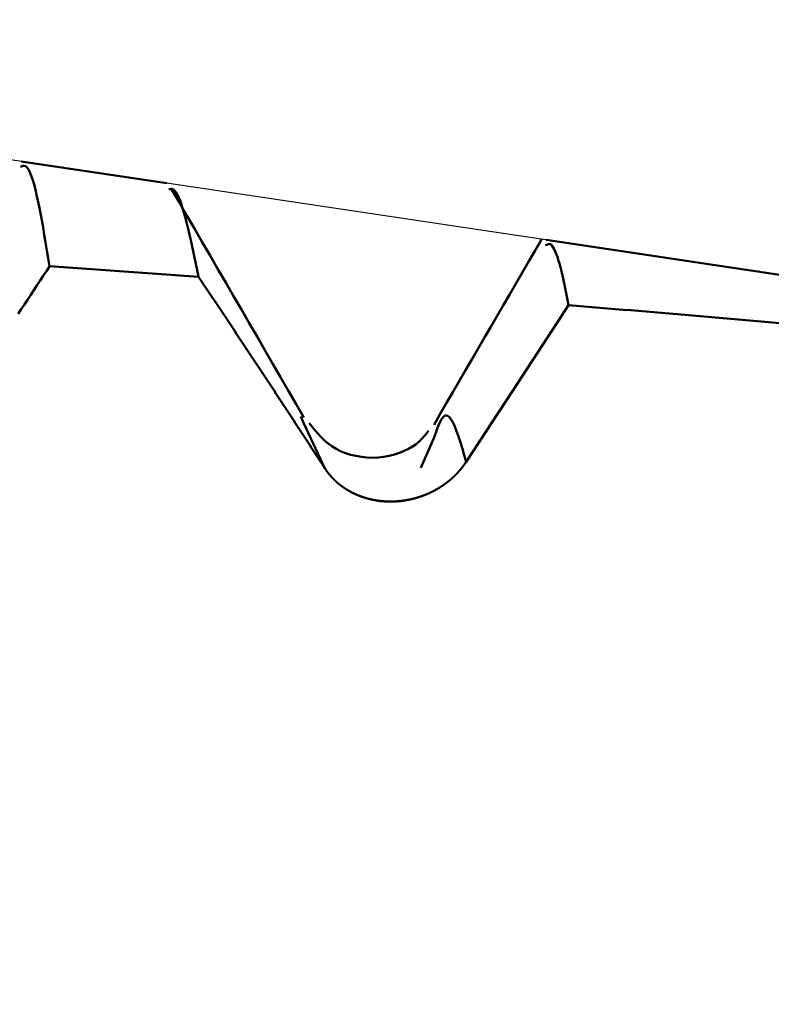
# Model space of a CAD drawing. Extents: x -50 to 107, y -69 to 65.
# Drawn here: x 53 to 55, y 1 to 3 of the extents above; entities that cross this region are included whole.
import ezdxf

# ---------------------------------------------------------------- set-up
doc = ezdxf.new("R2010")
doc.units = 0
doc.header["$PDMODE"] = 1
for name, color, linetype, lineweight in [('1', 4, 'Continuous', 50), ('2', 7, 'Continuous', 25), ('CUT', 1, 'Continuous', 25)]:
    doc.layers.add(name, color=color, linetype=linetype, lineweight=lineweight)
doc.styles.add('STANDARD 3.5 mm', font='monos.ttf', dxfattribs={"height": 3.5})
doc.dimstyles.new('AM_DIN', dxfattribs={"dimtxt": 3.5, "dimasz": 2.5, "dimexe": 2, "dimexo": 1, "dimgap": 1, "dimtad": 1, "dimdsep": 46, "dimtxsty": 'STANDARD 3.5 mm', "dimcen": 0.09, "dimadec": 0, "dimazin": 2, "dimtm": 1e-09, "dimtfac": 0.707107, "dimtmove": 0, "dimatfit": 3, "dimfxl": 1, "dimtolj": 1, "dimlwd": -1, "dimlwe": -1, "dimarcsym": 0})

# ---------------------------------------------------------------- blocks, each defined once
blk = doc.blocks.new('*D4')
at = {"layer": '2', "color": 0}
for p, q in [((105, 2.4), (105, 20.5405)), ((105, 4.9), (105, 7.4)), ((58, 2.4), (107, 2.4)), ((105, -3.065), (105, 2.4)), ((53.5504, -3.065), (107, -3.065)), ((105, -5.565), (105, -8.065))]:
    blk.add_line(p, q, dxfattribs=at)
for points in [[(104.5833, 4.9), (105.4167, 4.9), (105, 2.4)], [(105.4167, -5.565), (104.5833, -5.565), (105, -3.065)]]:
    blk.add_solid(points, dxfattribs=at)
at = {"layer": 'DEFPOINTS', "color": 0}
for p in [(57, 2.4), (95, 2.4), (52.5504, -3.065)]:
    blk.add_point(p, dxfattribs=at)
at = {"layer": '2', "color": 0, "insert": (102.1887, 14.1785), "char_height": 3.5, "attachment_point": 5, "rotation": 90, "style": 'STANDARD 3.5 mm'}
blk.add_mtext('\\A1;M6x1', dxfattribs=at)
blk = doc.blocks.new('*D5')
at = {"layer": '2', "color": 0}
for p, q in [((52.5504, 4.065), (52.5504, 32)), ((57, 3.4), (57, 32)), ((50.0504, 30), (47.5504, 30)), ((52.5504, 30), (57, 30)), ((57, 30), (75.543, 30)), ((59.5, 30), (62, 30))]:
    blk.add_line(p, q, dxfattribs=at)
for points in [[(50.0504, 29.5833), (50.0504, 30.4167), (52.5504, 30)], [(59.5, 30.4167), (59.5, 29.5833), (57, 30)]]:
    blk.add_solid(points, dxfattribs=at)
at = {"layer": 'DEFPOINTS', "color": 0}
for p in [(57, 25), (52.5504, 3.065), (57, 2.4)]:
    blk.add_point(p, dxfattribs=at)
at = {"layer": '2', "color": 0, "insert": (68.7715, 35.7279), "char_height": 3.5, "attachment_point": 5, "style": 'STANDARD 3.5 mm'}
blk.add_mtext("\\A1;4.45\\P'B'", dxfattribs=at)
blk = doc.blocks.new('*D6')
at = {"layer": '2', "color": 0}
for p, q in [((46.9999, 4.0626), (46.9999, 47)), ((57, 3.4), (57, 47)), ((44.4999, 45), (41.9999, 45)), ((46.9999, 45), (49.4999, 45)), ((49.4999, 45), (54.5, 45)), ((57, 45), (54.5, 45)), ((57, 45), (72.7133, 45)), ((59.5, 45), (62, 45))]:
    blk.add_line(p, q, dxfattribs=at)
for points in [[(44.4999, 45.4167), (44.4999, 44.5833), (46.9999, 45)], [(59.5, 45.4167), (59.5, 44.5833), (57, 45)]]:
    blk.add_solid(points, dxfattribs=at)
at = {"layer": 'DEFPOINTS', "color": 0}
for p in [(57, 45), (46.9999, 3.0626), (57, 2.4)]:
    blk.add_point(p, dxfattribs=at)
at = {"layer": '2', "color": 0, "insert": (66.1066, 47.8115), "char_height": 3.5, "attachment_point": 5, "style": 'STANDARD 3.5 mm'}
blk.add_mtext('\\A1;10.0', dxfattribs=at)

msp = doc.modelspace()

# ---------------------------------------------------------------- linework, layer by layer
at = {"layer": '1'}
for p, q in [((53.5913, 2.9094), (53.3362, 2.9476)), ((54.6856, 2.7459), (54.2567, 2.81)), ((53.8318, 2.4879), (53.8261, 2.5003)), ((53.8686, 2.4093), (53.8318, 2.4879)), ((54.0595, 2.4622), (54.0366, 2.4105))]:
    msp.add_line(p, q, dxfattribs=at)
for points in [[(53.3856, 2.7636), (53.3833, 2.7777), (53.3811, 2.7916), (53.3788, 2.8054), (53.3765, 2.8189), (53.3743, 2.832), (53.372, 2.8446), (53.3697, 2.8568), (53.3675, 2.8683), (53.3652, 2.8791), (53.363, 2.8892), (53.3608, 2.8985), (53.3585, 2.907), (53.3563, 2.9146), (53.3541, 2.9213), (53.3519, 2.9271), (53.3497, 2.9318), (53.3476, 2.9354), (53.3454, 2.938), (53.3433, 2.9394), (53.3411, 2.9398), (53.339, 2.9395), (53.3368, 2.9388), (53.3347, 2.9378)], [(53.8318, 2.4985), (53.818, 2.5222), (53.8043, 2.5458), (53.7906, 2.5695), (53.7769, 2.5931), (53.7632, 2.6168), (53.7495, 2.6405), (53.7358, 2.6641), (53.722, 2.6878), (53.7083, 2.7115), (53.6946, 2.7351), (53.6809, 2.7588), (53.6672, 2.7824), (53.6535, 2.8061), (53.6398, 2.8297), (53.6261, 2.8534), (53.6124, 2.8771), (53.5986, 2.9007)], [(53.5947, 2.8985), (53.5969, 2.8989), (53.5991, 2.8991), (53.6012, 2.8988), (53.6034, 2.8977), (53.6056, 2.8957), (53.6079, 2.8928), (53.6101, 2.889), (53.6123, 2.8843), (53.6146, 2.8788), (53.6168, 2.8726), (53.6191, 2.8656), (53.6214, 2.858), (53.6237, 2.8498), (53.626, 2.841), (53.6283, 2.8317), (53.6306, 2.822), (53.6329, 2.8118), (53.6352, 2.8013), (53.6375, 2.7904), (53.6398, 2.7794), (53.6421, 2.7681), (53.6444, 2.7567), (53.6467, 2.7453)], [(54.2483, 2.8106), (54.2372, 2.7915), (54.2262, 2.7724), (54.2151, 2.7533), (54.204, 2.7342), (54.1929, 2.7151), (54.1818, 2.696), (54.1707, 2.6769), (54.1596, 2.6578), (54.1486, 2.6387), (54.1375, 2.6196), (54.1264, 2.6005), (54.1153, 2.5814), (54.1042, 2.5623), (54.0931, 2.5432), (54.082, 2.5241), (54.0709, 2.505), (54.0599, 2.4859)], [(54.2958, 2.6955), (54.294, 2.7047), (54.2922, 2.7138), (54.2904, 2.7227), (54.2886, 2.7313), (54.2868, 2.7396), (54.285, 2.7475), (54.2832, 2.755), (54.2814, 2.762), (54.2796, 2.7687), (54.2778, 2.7748), (54.2761, 2.7804), (54.2743, 2.7854), (54.2725, 2.7899), (54.2708, 2.7937), (54.269, 2.7969), (54.2673, 2.7993), (54.2656, 2.8011), (54.2638, 2.8022), (54.2621, 2.8026), (54.2604, 2.8025), (54.2587, 2.8021), (54.257, 2.8014), (54.2553, 2.8006)], [(53.3856, 2.7636), (53.3801, 2.7553), (53.3746, 2.7469), (53.3691, 2.7386), (53.3636, 2.7302), (53.3581, 2.7219), (53.3527, 2.7135), (53.3472, 2.7052), (53.3417, 2.6968), (53.3362, 2.6885), (53.3307, 2.6801)], [(53.8686, 2.4093), (53.8652, 2.4146), (53.8618, 2.4199), (53.8584, 2.4252), (53.855, 2.4304), (53.8515, 2.4357), (53.8481, 2.441), (53.8447, 2.4462), (53.8413, 2.4515), (53.8378, 2.4568), (53.8344, 2.4621), (53.831, 2.4673), (53.8275, 2.4726), (53.8241, 2.4779), (53.8207, 2.4831), (53.8172, 2.4884), (53.8138, 2.4936), (53.8103, 2.4989), (53.8069, 2.5042), (53.8034, 2.5094), (53.8, 2.5147), (53.7965, 2.5199), (53.7931, 2.5252), (53.7896, 2.5305), (53.7862, 2.5357), (53.7827, 2.541), (53.7793, 2.5462), (53.7758, 2.5515), (53.7723, 2.5567), (53.7689, 2.562), (53.7654, 2.5672), (53.7619, 2.5725), (53.7585, 2.5777), (53.755, 2.583), (53.7515, 2.5882), (53.7481, 2.5935), (53.7446, 2.5987), (53.7411, 2.604), (53.7376, 2.6092), (53.7341, 2.6144), (53.7307, 2.6197), (53.7272, 2.6249), (53.7237, 2.6302), (53.7202, 2.6354), (53.7167, 2.6407), (53.7132, 2.6459), (53.7098, 2.6511), (53.7063, 2.6564), (53.7028, 2.6616), (53.6993, 2.6668), (53.6958, 2.6721), (53.6923, 2.6773), (53.6888, 2.6825), (53.6853, 2.6878), (53.6818, 2.693), (53.6783, 2.6982), (53.6748, 2.7035), (53.6713, 2.7087), (53.6678, 2.7139), (53.6643, 2.7192), (53.6608, 2.7244), (53.6573, 2.7296), (53.6538, 2.7348), (53.6503, 2.7401), (53.6467, 2.7453)], [(54.0502, 2.4754), (54.0466, 2.4706), (54.0428, 2.4659), (54.0386, 2.4613), (54.0339, 2.4567), (54.0285, 2.4522), (54.0222, 2.4479), (54.0152, 2.4438), (54.0076, 2.44), (53.9993, 2.4366), (53.9906, 2.4337), (53.9814, 2.4313), (53.9719, 2.4296), (53.9622, 2.4285), (53.9523, 2.4282), (53.9423, 2.4285), (53.9324, 2.4295), (53.9228, 2.4312), (53.9134, 2.4334), (53.9044, 2.4363), (53.8959, 2.4398), (53.888, 2.4437), (53.8808, 2.4482), (53.8741, 2.4532), (53.8678, 2.4585), (53.862, 2.4641), (53.8565, 2.47), (53.8512, 2.476), (53.846, 2.4822), (53.841, 2.4885)], [(54.1161, 2.4208), (54.1128, 2.4324), (54.1095, 2.4438), (54.1061, 2.4547), (54.1028, 2.4651), (54.0995, 2.4746), (54.0962, 2.4831), (54.0928, 2.4903), (54.0895, 2.496), (54.0862, 2.5001), (54.0829, 2.5022), (54.0795, 2.5023), (54.0762, 2.5001), (54.0729, 2.4955), (54.0695, 2.4889), (54.0662, 2.4808), (54.0628, 2.4717), (54.0595, 2.4622)], [(54.1161, 2.4208), (54.1159, 2.4205), (54.1158, 2.4203), (54.1156, 2.4201), (54.1155, 2.4198), (54.1153, 2.4196), (54.1152, 2.4194), (54.115, 2.4192), (54.1149, 2.4189), (54.1147, 2.4187), (54.1146, 2.4185), (54.1144, 2.4182), (54.1143, 2.418), (54.1141, 2.4178), (54.1139, 2.4176), (54.1138, 2.4173), (54.1136, 2.4171), (54.1135, 2.4169), (54.1133, 2.4167), (54.1132, 2.4164), (54.113, 2.4162), (54.1128, 2.416), (54.1127, 2.4158), (54.1125, 2.4155), (54.1123, 2.4153), (54.1122, 2.4151), (54.112, 2.4149), (54.1119, 2.4146), (54.1117, 2.4144), (54.1115, 2.4142), (54.1114, 2.414), (54.1112, 2.4137), (54.111, 2.4135), (54.1109, 2.4133), (54.1107, 2.4131), (54.1105, 2.4129), (54.1104, 2.4126), (54.1102, 2.4124), (54.11, 2.4122), (54.1098, 2.412), (54.1097, 2.4118), (54.1095, 2.4115), (54.1093, 2.4113), (54.1092, 2.4111), (54.109, 2.4109), (54.1088, 2.4106), (54.1086, 2.4104), (54.1085, 2.4102), (54.1083, 2.41), (54.1081, 2.4098), (54.1079, 2.4096), (54.1078, 2.4093), (54.1076, 2.4091), (54.1074, 2.4089), (54.1072, 2.4087), (54.1071, 2.4085), (54.1069, 2.4082), (54.1067, 2.408), (54.1065, 2.4078), (54.1063, 2.4076), (54.1062, 2.4074), (54.106, 2.4072), (54.1058, 2.407), (54.1056, 2.4067), (54.1054, 2.4065), (54.1052, 2.4063), (54.1051, 2.4061), (54.1049, 2.4059), (54.1047, 2.4057), (54.1045, 2.4055), (54.1043, 2.4052), (54.1041, 2.405), (54.1039, 2.4048), (54.1038, 2.4046), (54.1036, 2.4044), (54.1034, 2.4042), (54.1032, 2.404), (54.103, 2.4038), (54.1028, 2.4035), (54.1026, 2.4033), (54.1024, 2.4031), (54.1022, 2.4029), (54.1021, 2.4027), (54.1019, 2.4025), (54.1017, 2.4023), (54.1015, 2.4021), (54.1013, 2.4019), (54.1011, 2.4017), (54.1009, 2.4014), (54.1007, 2.4012), (54.1005, 2.401), (54.1003, 2.4008), (54.1001, 2.4006), (54.0999, 2.4004), (54.0997, 2.4002), (54.0995, 2.4), (54.0993, 2.3998), (54.0991, 2.3996), (54.0989, 2.3994), (54.0987, 2.3992), (54.0985, 2.399), (54.0983, 2.3988), (54.0981, 2.3986), (54.0979, 2.3984), (54.0977, 2.3982), (54.0975, 2.398), (54.0973, 2.3978), (54.0971, 2.3975), (54.0969, 2.3973), (54.0967, 2.3971), (54.0965, 2.3969), (54.0963, 2.3967), (54.0961, 2.3965), (54.0959, 2.3963), (54.0957, 2.3961), (54.0955, 2.3959), (54.0953, 2.3957), (54.0951, 2.3955), (54.0949, 2.3953), (54.0946, 2.3951), (54.0944, 2.395), (54.0942, 2.3948), (54.094, 2.3946), (54.0938, 2.3944), (54.0936, 2.3942), (54.0934, 2.394), (54.0932, 2.3938), (54.093, 2.3936), (54.0928, 2.3934), (54.0925, 2.3932), (54.0923, 2.393), (54.0921, 2.3928), (54.0919, 2.3926), (54.0917, 2.3924), (54.0915, 2.3922), (54.0913, 2.392), (54.091, 2.3918), (54.0908, 2.3916), (54.0906, 2.3915), (54.0904, 2.3913), (54.0902, 2.3911), (54.09, 2.3909), (54.0897, 2.3907), (54.0895, 2.3905), (54.0893, 2.3903), (54.0891, 2.3901), (54.0889, 2.3899), (54.0886, 2.3897), (54.0884, 2.3896), (54.0882, 2.3894), (54.088, 2.3892), (54.0878, 2.389), (54.0875, 2.3888), (54.0873, 2.3886), (54.0871, 2.3884), (54.0869, 2.3883), (54.0867, 2.3881), (54.0864, 2.3879), (54.0862, 2.3877), (54.086, 2.3875), (54.0858, 2.3873), (54.0855, 2.3872), (54.0853, 2.387), (54.0851, 2.3868), (54.0849, 2.3866), (54.0846, 2.3864), (54.0844, 2.3863), (54.0842, 2.3861), (54.0839, 2.3859), (54.0837, 2.3857), (54.0835, 2.3855), (54.0833, 2.3854), (54.083, 2.3852), (54.0828, 2.385), (54.0826, 2.3848), (54.0823, 2.3846), (54.0821, 2.3845), (54.0819, 2.3843), (54.0816, 2.3841), (54.0814, 2.3839), (54.0812, 2.3838), (54.0809, 2.3836), (54.0807, 2.3834), (54.0805, 2.3832), (54.0802, 2.3831), (54.08, 2.3829), (54.0798, 2.3827), (54.0795, 2.3825), (54.0793, 2.3824), (54.079, 2.3822), (54.0788, 2.382), (54.0786, 2.3819), (54.0783, 2.3817), (54.0781, 2.3815), (54.0778, 2.3813), (54.0776, 2.3812), (54.0774, 2.381), (54.0771, 2.3808), (54.0769, 2.3807), (54.0766, 2.3805), (54.0764, 2.3803), (54.0762, 2.3802), (54.0759, 2.38), (54.0757, 2.3798), (54.0754, 2.3797), (54.0752, 2.3795), (54.0749, 2.3793), (54.0747, 2.3792), (54.0745, 2.379), (54.0742, 2.3788), (54.074, 2.3787), (54.0737, 2.3785), (54.0735, 2.3784), (54.0732, 2.3782), (54.073, 2.378), (54.0727, 2.3779), (54.0725, 2.3777), (54.0722, 2.3775), (54.072, 2.3774), (54.0717, 2.3772), (54.0715, 2.3771), (54.0712, 2.3769), (54.071, 2.3767), (54.0707, 2.3766), (54.0705, 2.3764), (54.0702, 2.3763), (54.07, 2.3761), (54.0697, 2.376), (54.0695, 2.3758), (54.0692, 2.3756), (54.069, 2.3755), (54.0687, 2.3753), (54.0685, 2.3752), (54.0682, 2.375), (54.068, 2.3749), (54.0677, 2.3747), (54.0674, 2.3746), (54.0672, 2.3744), (54.0669, 2.3743), (54.0667, 2.3741), (54.0664, 2.374), (54.0662, 2.3738), (54.0659, 2.3737), (54.0657, 2.3735), (54.0654, 2.3734), (54.0651, 2.3732), (54.0649, 2.3731), (54.0646, 2.3729), (54.0644, 2.3728), (54.0641, 2.3726), (54.0638, 2.3725), (54.0636, 2.3723), (54.0633, 2.3722), (54.0631, 2.372), (54.0628, 2.3719), (54.0625, 2.3717), (54.0623, 2.3716), (54.062, 2.3715), (54.0618, 2.3713), (54.0615, 2.3712), (54.0612, 2.371), (54.061, 2.3709), (54.0607, 2.3707), (54.0604, 2.3706), (54.0602, 2.3705), (54.0599, 2.3703), (54.0596, 2.3702), (54.0594, 2.37), (54.0591, 2.3699), (54.0589, 2.3698), (54.0586, 2.3696), (54.0583, 2.3695), (54.0581, 2.3694), (54.0578, 2.3692), (54.0575, 2.3691), (54.0573, 2.3689), (54.057, 2.3688), (54.0567, 2.3687), (54.0565, 2.3685), (54.0562, 2.3684), (54.0559, 2.3683), (54.0557, 2.3681), (54.0554, 2.368), (54.0551, 2.3679), (54.0548, 2.3678), (54.0546, 2.3676), (54.0543, 2.3675), (54.054, 2.3674), (54.0538, 2.3672), (54.0535, 2.3671), (54.0532, 2.367), (54.053, 2.3669), (54.0527, 2.3667), (54.0524, 2.3666), (54.0521, 2.3665), (54.0519, 2.3663), (54.0516, 2.3662), (54.0513, 2.3661), (54.0511, 2.366), (54.0508, 2.3659), (54.0505, 2.3657), (54.0502, 2.3656), (54.05, 2.3655), (54.0497, 2.3654), (54.0494, 2.3652), (54.0491, 2.3651), (54.0489, 2.365), (54.0486, 2.3649), (54.0483, 2.3648), (54.048, 2.3646), (54.0478, 2.3645), (54.0475, 2.3644), (54.0472, 2.3643), (54.0469, 2.3642), (54.0467, 2.3641), (54.0464, 2.3639), (54.0461, 2.3638), (54.0458, 2.3637), (54.0456, 2.3636), (54.0453, 2.3635), (54.045, 2.3634), (54.0447, 2.3633), (54.0445, 2.3632), (54.0442, 2.363), (54.0439, 2.3629), (54.0436, 2.3628), (54.0433, 2.3627), (54.0431, 2.3626), (54.0428, 2.3625), (54.0425, 2.3624), (54.0422, 2.3623), (54.0419, 2.3622), (54.0417, 2.3621), (54.0414, 2.362), (54.0411, 2.3619), (54.0408, 2.3618), (54.0405, 2.3616), (54.0403, 2.3615), (54.04, 2.3614), (54.0397, 2.3613), (54.0394, 2.3612), (54.0391, 2.3611), (54.0388, 2.361), (54.0386, 2.3609), (54.0383, 2.3608), (54.038, 2.3607), (54.0377, 2.3606), (54.0374, 2.3605), (54.0371, 2.3604), (54.0369, 2.3603), (54.0366, 2.3602), (54.0363, 2.3601), (54.036, 2.36), (54.0357, 2.3599), (54.0354, 2.3598), (54.0351, 2.3598), (54.0349, 2.3597), (54.0346, 2.3596), (54.0343, 2.3595), (54.034, 2.3594), (54.0337, 2.3593), (54.0334, 2.3592), (54.0331, 2.3591), (54.0329, 2.359), (54.0326, 2.3589), (54.0323, 2.3588), (54.032, 2.3587), (54.0317, 2.3587), (54.0314, 2.3586), (54.0311, 2.3585), (54.0308, 2.3584), (54.0305, 2.3583), (54.0303, 2.3582), (54.03, 2.3581), (54.0297, 2.358), (54.0294, 2.358), (54.0291, 2.3579), (54.0288, 2.3578), (54.0285, 2.3577), (54.0282, 2.3576), (54.0279, 2.3575), (54.0277, 2.3575), (54.0274, 2.3574), (54.0271, 2.3573), (54.0268, 2.3572), (54.0265, 2.3571), (54.0262, 2.3571), (54.0259, 2.357), (54.0256, 2.3569), (54.0253, 2.3568), (54.025, 2.3568), (54.0247, 2.3567), (54.0244, 2.3566), (54.0242, 2.3565), (54.0239, 2.3564), (54.0236, 2.3564), (54.0233, 2.3563), (54.023, 2.3562), (54.0227, 2.3562), (54.0224, 2.3561), (54.0221, 2.356), (54.0218, 2.3559), (54.0215, 2.3559), (54.0212, 2.3558), (54.0209, 2.3557), (54.0206, 2.3557), (54.0203, 2.3556), (54.0201, 2.3555), (54.0198, 2.3555), (54.0195, 2.3554), (54.0192, 2.3553), (54.0189, 2.3553), (54.0186, 2.3552), (54.0183, 2.3551), (54.018, 2.3551), (54.0177, 2.355), (54.0174, 2.3549), (54.0171, 2.3549), (54.0168, 2.3548), (54.0165, 2.3548), (54.0162, 2.3547), (54.0159, 2.3546), (54.0156, 2.3546), (54.0153, 2.3545), (54.015, 2.3545), (54.0148, 2.3544), (54.0145, 2.3543), (54.0142, 2.3543), (54.0139, 2.3542), (54.0136, 2.3542), (54.0133, 2.3541), (54.013, 2.3541), (54.0127, 2.354), (54.0124, 2.3539), (54.0121, 2.3539), (54.0118, 2.3538), (54.0115, 2.3538), (54.0112, 2.3537), (54.0109, 2.3537), (54.0106, 2.3536), (54.0103, 2.3536), (54.01, 2.3535), (54.0097, 2.3535), (54.0094, 2.3534), (54.0091, 2.3534), (54.0088, 2.3533), (54.0085, 2.3533), (54.0083, 2.3533), (54.008, 2.3532), (54.0077, 2.3532), (54.0074, 2.3531), (54.0071, 2.3531), (54.0068, 2.353), (54.0065, 2.353), (54.0062, 2.3529), (54.0059, 2.3529), (54.0056, 2.3529), (54.0053, 2.3528), (54.005, 2.3528), (54.0047, 2.3527), (54.0044, 2.3527), (54.0041, 2.3527), (54.0038, 2.3526), (54.0035, 2.3526), (54.0032, 2.3526), (54.0029, 2.3525), (54.0026, 2.3525), (54.0023, 2.3524), (54.002, 2.3524), (54.0017, 2.3524), (54.0014, 2.3523), (54.0012, 2.3523), (54.0009, 2.3523), (54.0006, 2.3522), (54.0003, 2.3522), (54, 2.3522), (53.9997, 2.3522), (53.9994, 2.3521), (53.9991, 2.3521), (53.9988, 2.3521), (53.9985, 2.352), (53.9982, 2.352), (53.9979, 2.352), (53.9976, 2.352), (53.9973, 2.3519), (53.997, 2.3519), (53.9967, 2.3519), (53.9964, 2.3519), (53.9961, 2.3518), (53.9958, 2.3518), (53.9955, 2.3518), (53.9952, 2.3518), (53.9949, 2.3518), (53.9946, 2.3517), (53.9943, 2.3517), (53.994, 2.3517), (53.9937, 2.3517), (53.9935, 2.3517), (53.9932, 2.3516), (53.9929, 2.3516), (53.9926, 2.3516), (53.9923, 2.3516), (53.992, 2.3516), (53.9917, 2.3516), (53.9914, 2.3515), (53.9911, 2.3515), (53.9908, 2.3515), (53.9905, 2.3515), (53.9902, 2.3515), (53.9899, 2.3515), (53.9896, 2.3515), (53.9893, 2.3515), (53.989, 2.3515), (53.9887, 2.3514), (53.9884, 2.3514), (53.9881, 2.3514), (53.9878, 2.3514), (53.9875, 2.3514), (53.9872, 2.3514), (53.9869, 2.3514), (53.9866, 2.3514), (53.9863, 2.3514), (53.986, 2.3514), (53.9857, 2.3514), (53.9854, 2.3514), (53.9852, 2.3514), (53.9849, 2.3514), (53.9846, 2.3514), (53.9843, 2.3514), (53.984, 2.3514), (53.9837, 2.3514), (53.9834, 2.3514), (53.9831, 2.3514), (53.9828, 2.3514), (53.9825, 2.3514), (53.9822, 2.3514), (53.9819, 2.3514), (53.9816, 2.3514), (53.9813, 2.3514), (53.981, 2.3514), (53.9807, 2.3514), (53.9804, 2.3514), (53.9801, 2.3514), (53.9798, 2.3514), (53.9795, 2.3514), (53.9792, 2.3514), (53.979, 2.3514), (53.9787, 2.3514), (53.9784, 2.3515), (53.9781, 2.3515), (53.9778, 2.3515), (53.9775, 2.3515), (53.9772, 2.3515), (53.9769, 2.3515), (53.9766, 2.3515), (53.9763, 2.3515), (53.976, 2.3515), (53.9757, 2.3516), (53.9754, 2.3516), (53.9751, 2.3516), (53.9748, 2.3516), (53.9745, 2.3516), (53.9743, 2.3516), (53.974, 2.3517), (53.9737, 2.3517), (53.9734, 2.3517), (53.9731, 2.3517), (53.9728, 2.3517), (53.9725, 2.3518), (53.9722, 2.3518), (53.9719, 2.3518), (53.9716, 2.3518), (53.9713, 2.3518), (53.971, 2.3519), (53.9707, 2.3519), (53.9705, 2.3519), (53.9702, 2.3519), (53.9699, 2.352), (53.9696, 2.352), (53.9693, 2.352), (53.969, 2.352), (53.9687, 2.3521), (53.9684, 2.3521), (53.9681, 2.3521), (53.9678, 2.3521), (53.9676, 2.3522), (53.9673, 2.3522), (53.967, 2.3522), (53.9667, 2.3523), (53.9664, 2.3523), (53.9661, 2.3523), (53.9658, 2.3524), (53.9655, 2.3524), (53.9652, 2.3524), (53.965, 2.3525), (53.9647, 2.3525), (53.9644, 2.3525), (53.9641, 2.3526), (53.9638, 2.3526), (53.9635, 2.3526), (53.9632, 2.3527), (53.9629, 2.3527), (53.9627, 2.3528), (53.9624, 2.3528), (53.9621, 2.3528), (53.9618, 2.3529), (53.9615, 2.3529), (53.9612, 2.353), (53.9609, 2.353), (53.9607, 2.353), (53.9604, 2.3531), (53.9601, 2.3531), (53.9598, 2.3532), (53.9595, 2.3532), (53.9592, 2.3533), (53.9589, 2.3533), (53.9587, 2.3533), (53.9584, 2.3534), (53.9581, 2.3534), (53.9578, 2.3535), (53.9575, 2.3535), (53.9573, 2.3536), (53.957, 2.3536), (53.9567, 2.3537), (53.9564, 2.3537), (53.9561, 2.3538), (53.9558, 2.3538), (53.9556, 2.3539), (53.9553, 2.3539), (53.955, 2.354), (53.9547, 2.354), (53.9544, 2.3541), (53.9542, 2.3541), (53.9539, 2.3542), (53.9536, 2.3543), (53.9533, 2.3543), (53.953, 2.3544), (53.9528, 2.3544), (53.9525, 2.3545), (53.9522, 2.3545), (53.9519, 2.3546), (53.9516, 2.3547), (53.9514, 2.3547), (53.9511, 2.3548), (53.9508, 2.3548), (53.9505, 2.3549), (53.9503, 2.355), (53.95, 2.355), (53.9497, 2.3551), (53.9494, 2.3551), (53.9491, 2.3552), (53.9489, 2.3553), (53.9486, 2.3553), (53.9483, 2.3554), (53.948, 2.3555), (53.9478, 2.3555), (53.9475, 2.3556), (53.9472, 2.3557), (53.9469, 2.3557), (53.9467, 2.3558), (53.9464, 2.3559), (53.9461, 2.3559), (53.9458, 2.356), (53.9456, 2.3561), (53.9453, 2.3561), (53.945, 2.3562), (53.9447, 2.3563), (53.9445, 2.3564), (53.9442, 2.3564), (53.9439, 2.3565), (53.9436, 2.3566), (53.9434, 2.3567), (53.9431, 2.3567), (53.9428, 2.3568), (53.9425, 2.3569), (53.9423, 2.357), (53.942, 2.357), (53.9417, 2.3571), (53.9415, 2.3572), (53.9412, 2.3573), (53.9409, 2.3573), (53.9407, 2.3574), (53.9404, 2.3575), (53.9401, 2.3576), (53.9398, 2.3577), (53.9396, 2.3577), (53.9393, 2.3578), (53.939, 2.3579), (53.9388, 2.358), (53.9385, 2.3581), (53.9382, 2.3582), (53.938, 2.3582), (53.9377, 2.3583), (53.9374, 2.3584), (53.9372, 2.3585), (53.9369, 2.3586), (53.9366, 2.3587), (53.9364, 2.3588), (53.9361, 2.3588), (53.9358, 2.3589), (53.9356, 2.359), (53.9353, 2.3591), (53.935, 2.3592), (53.9348, 2.3593), (53.9345, 2.3594), (53.9342, 2.3595), (53.934, 2.3596), (53.9337, 2.3596), (53.9334, 2.3597), (53.9332, 2.3598), (53.9329, 2.3599), (53.9327, 2.36), (53.9324, 2.3601), (53.9321, 2.3602), (53.9319, 2.3603), (53.9316, 2.3604), (53.9313, 2.3605), (53.9311, 2.3606), (53.9308, 2.3607), (53.9306, 2.3608), (53.9303, 2.3609), (53.93, 2.361), (53.9298, 2.3611), (53.9295, 2.3612), (53.9293, 2.3613), (53.929, 2.3614), (53.9288, 2.3615), (53.9285, 2.3616), (53.9282, 2.3617), (53.928, 2.3618), (53.9277, 2.3619), (53.9275, 2.362), (53.9272, 2.3621), (53.927, 2.3622), (53.9267, 2.3623), (53.9264, 2.3624), (53.9262, 2.3625), (53.9259, 2.3626), (53.9257, 2.3627), (53.9254, 2.3628), (53.9252, 2.3629), (53.9249, 2.363), (53.9247, 2.3631), (53.9244, 2.3633), (53.9242, 2.3634), (53.9239, 2.3635), (53.9237, 2.3636), (53.9234, 2.3637), (53.9232, 2.3638), (53.9229, 2.3639), (53.9227, 2.364), (53.9224, 2.3641), (53.9222, 2.3642), (53.9219, 2.3644), (53.9217, 2.3645), (53.9214, 2.3646), (53.9212, 2.3647), (53.9209, 2.3648), (53.9207, 2.3649), (53.9204, 2.365), (53.9202, 2.3652), (53.9199, 2.3653), (53.9197, 2.3654), (53.9194, 2.3655), (53.9192, 2.3656), (53.9189, 2.3657), (53.9187, 2.3659), (53.9185, 2.366), (53.9182, 2.3661), (53.918, 2.3662), (53.9177, 2.3663), (53.9175, 2.3665), (53.9172, 2.3666), (53.917, 2.3667), (53.9168, 2.3668), (53.9165, 2.3669), (53.9163, 2.3671), (53.916, 2.3672), (53.9158, 2.3673), (53.9155, 2.3674), (53.9153, 2.3676), (53.9151, 2.3677), (53.9148, 2.3678), (53.9146, 2.3679), (53.9144, 2.3681), (53.9141, 2.3682), (53.9139, 2.3683), (53.9136, 2.3684), (53.9134, 2.3686), (53.9132, 2.3687), (53.9129, 2.3688), (53.9127, 2.369), (53.9125, 2.3691), (53.9122, 2.3692), (53.912, 2.3693), (53.9118, 2.3695), (53.9115, 2.3696), (53.9113, 2.3697), (53.9111, 2.3699), (53.9108, 2.37), (53.9106, 2.3701), (53.9104, 2.3703), (53.9101, 2.3704), (53.9099, 2.3705), (53.9097, 2.3707), (53.9094, 2.3708), (53.9092, 2.3709), (53.909, 2.3711), (53.9087, 2.3712), (53.9085, 2.3713), (53.9083, 2.3715), (53.9081, 2.3716), (53.9078, 2.3718), (53.9076, 2.3719), (53.9074, 2.372), (53.9071, 2.3722), (53.9069, 2.3723), (53.9067, 2.3725), (53.9065, 2.3726), (53.9062, 2.3727), (53.906, 2.3729), (53.9058, 2.373), (53.9056, 2.3732), (53.9053, 2.3733), (53.9051, 2.3735), (53.9049, 2.3736), (53.9047, 2.3737), (53.9044, 2.3739), (53.9042, 2.374), (53.904, 2.3742), (53.9038, 2.3743), (53.9036, 2.3745), (53.9033, 2.3746), (53.9031, 2.3748), (53.9029, 2.3749), (53.9027, 2.3751), (53.9025, 2.3752), (53.9022, 2.3754), (53.902, 2.3755), (53.9018, 2.3756), (53.9016, 2.3758), (53.9014, 2.3759), (53.9011, 2.3761), (53.9009, 2.3763), (53.9007, 2.3764), (53.9005, 2.3766), (53.9003, 2.3767), (53.9001, 2.3769), (53.8998, 2.377), (53.8996, 2.3772), (53.8994, 2.3773), (53.8992, 2.3775), (53.899, 2.3776), (53.8988, 2.3778), (53.8986, 2.3779), (53.8983, 2.3781), (53.8981, 2.3782), (53.8979, 2.3784), (53.8977, 2.3786), (53.8975, 2.3787), (53.8973, 2.3789), (53.8971, 2.379), (53.8969, 2.3792), (53.8967, 2.3793), (53.8965, 2.3795), (53.8962, 2.3797), (53.896, 2.3798), (53.8958, 2.38), (53.8956, 2.3801), (53.8954, 2.3803), (53.8952, 2.3805), (53.895, 2.3806), (53.8948, 2.3808), (53.8946, 2.381), (53.8944, 2.3811), (53.8942, 2.3813), (53.894, 2.3814), (53.8938, 2.3816), (53.8936, 2.3818), (53.8934, 2.3819), (53.8932, 2.3821), (53.893, 2.3823), (53.8928, 2.3824), (53.8926, 2.3826), (53.8924, 2.3828), (53.8922, 2.3829), (53.892, 2.3831), (53.8918, 2.3833), (53.8916, 2.3834), (53.8914, 2.3836), (53.8912, 2.3838), (53.891, 2.3839), (53.8908, 2.3841), (53.8906, 2.3843), (53.8904, 2.3844), (53.8902, 2.3846), (53.89, 2.3848), (53.8898, 2.385), (53.8896, 2.3851), (53.8894, 2.3853), (53.8892, 2.3855), (53.889, 2.3856), (53.8888, 2.3858), (53.8886, 2.386), (53.8884, 2.3862), (53.8882, 2.3863), (53.8881, 2.3865), (53.8879, 2.3867), (53.8877, 2.3869), (53.8875, 2.387), (53.8873, 2.3872), (53.8871, 2.3874), (53.8869, 2.3876), (53.8867, 2.3877), (53.8865, 2.3879), (53.8864, 2.3881), (53.8862, 2.3883), (53.886, 2.3884), (53.8858, 2.3886), (53.8856, 2.3888), (53.8854, 2.389), (53.8852, 2.3892), (53.8851, 2.3893), (53.8849, 2.3895), (53.8847, 2.3897), (53.8845, 2.3899), (53.8843, 2.39), (53.8841, 2.3902), (53.884, 2.3904), (53.8838, 2.3906), (53.8836, 2.3908), (53.8834, 2.391), (53.8832, 2.3911), (53.8831, 2.3913), (53.8829, 2.3915), (53.8827, 2.3917), (53.8825, 2.3919), (53.8824, 2.3921), (53.8822, 2.3922), (53.882, 2.3924), (53.8818, 2.3926), (53.8817, 2.3928), (53.8815, 2.393), (53.8813, 2.3932), (53.8811, 2.3933), (53.881, 2.3934), (53.881, 2.3935), (53.881, 2.3935), (53.8808, 2.3937), (53.8806, 2.3939), (53.8804, 2.3941), (53.8803, 2.3943), (53.8801, 2.3945), (53.8799, 2.3947), (53.8798, 2.3949), (53.8796, 2.395), (53.8794, 2.3952), (53.8792, 2.3954), (53.8791, 2.3956), (53.8789, 2.3958), (53.8787, 2.396), (53.8786, 2.3962), (53.8784, 2.3964), (53.8782, 2.3966), (53.8781, 2.3968), (53.8779, 2.397), (53.8777, 2.3972), (53.8776, 2.3974), (53.8774, 2.3975), (53.8772, 2.3977), (53.8771, 2.3979), (53.8769, 2.3981), (53.8767, 2.3983), (53.8766, 2.3985), (53.8764, 2.3987), (53.8763, 2.3989), (53.8761, 2.3991), (53.8759, 2.3993), (53.8758, 2.3995), (53.8756, 2.3997), (53.8755, 2.3999), (53.8753, 2.4001), (53.8751, 2.4003), (53.875, 2.4005), (53.8748, 2.4007), (53.8747, 2.4009), (53.8745, 2.4011), (53.8744, 2.4013), (53.8742, 2.4015), (53.874, 2.4017), (53.8739, 2.4019), (53.8737, 2.4021), (53.8736, 2.4023), (53.8734, 2.4025), (53.8733, 2.4027), (53.8731, 2.4029), (53.873, 2.4031), (53.8728, 2.4033), (53.8727, 2.4035), (53.8725, 2.4037), (53.8724, 2.4039), (53.8722, 2.4041), (53.8721, 2.4043), (53.8719, 2.4045), (53.8718, 2.4048), (53.8716, 2.405), (53.8715, 2.4052), (53.8713, 2.4054), (53.8712, 2.4056), (53.871, 2.4058), (53.8709, 2.406), (53.8708, 2.4062), (53.8706, 2.4064), (53.8705, 2.4066), (53.8703, 2.4068), (53.8702, 2.407), (53.87, 2.4072), (53.8699, 2.4074), (53.8698, 2.4077), (53.8696, 2.4079), (53.8695, 2.4081), (53.8693, 2.4083), (53.8692, 2.4085), (53.8691, 2.4087), (53.8689, 2.4089), (53.8688, 2.4091), (53.8686, 2.4093)]]:
    msp.add_lwpolyline(points, dxfattribs=at)
at = {"layer": '1', "flags": 128}
msp.add_lwpolyline([(54.2958, 2.6955), (54.2764, 2.6658), (54.1962, 2.5433), (54.1161, 2.4208)], dxfattribs=at)
at = {"layer": '1'}
for start_param, end_param in [(0.369056, 0.376316), (0.33751, 0.350404)]:
    msp.add_ellipse((-36.8641, -8.0861), major_axis=(97.275, 9.176), ratio=0.064782, start_param=start_param, end_param=end_param, dxfattribs=at)
at = {"layer": 'CUT'}
msp.add_lwpolyline([(52.5504, 3.065), (46.9999, 3.0626), (46.9992, 0.0141), (57, 0), (57, 2.4)], close=True, dxfattribs=at)

# ---------------------------------------------------------------- dimensions: what is measured, and where the dimension line sits
at = {"layer": '2'}
dim = msp.add_linear_dim(base=(57, 45), p1=(46.9999, 3.0626), p2=(57, 2.4), dimstyle='AM_DIN', override={"dimdec": 1, "dimzin": 0}, dxfattribs=at)
dim.commit()
dim.dimension.update_dxf_attribs({"geometry": '*D6', "text_midpoint": (66.1066, 45), "dimtype": 160})
dim = msp.add_linear_dim(base=(57, 30), p1=(52.5504, 3.065), p2=(57, 2.4), text="<>\\P'B'", dimstyle='AM_DIN', dxfattribs=at)
dim.commit()
dim.dimension.update_dxf_attribs({"geometry": '*D5', "text_midpoint": (68.7715, 30), "dimtype": 160})
dim = msp.add_linear_dim(base=(105, 2.4), p1=(52.5504, -3.065), p2=(57, 2.4), angle=90, text='M6x1', dimstyle='AM_DIN', dxfattribs=at)
dim.commit()
dim.dimension.update_dxf_attribs({"geometry": '*D4', "text_midpoint": (105, 14.1785), "dimtype": 160})

doc.saveas('drawing.dxf')
